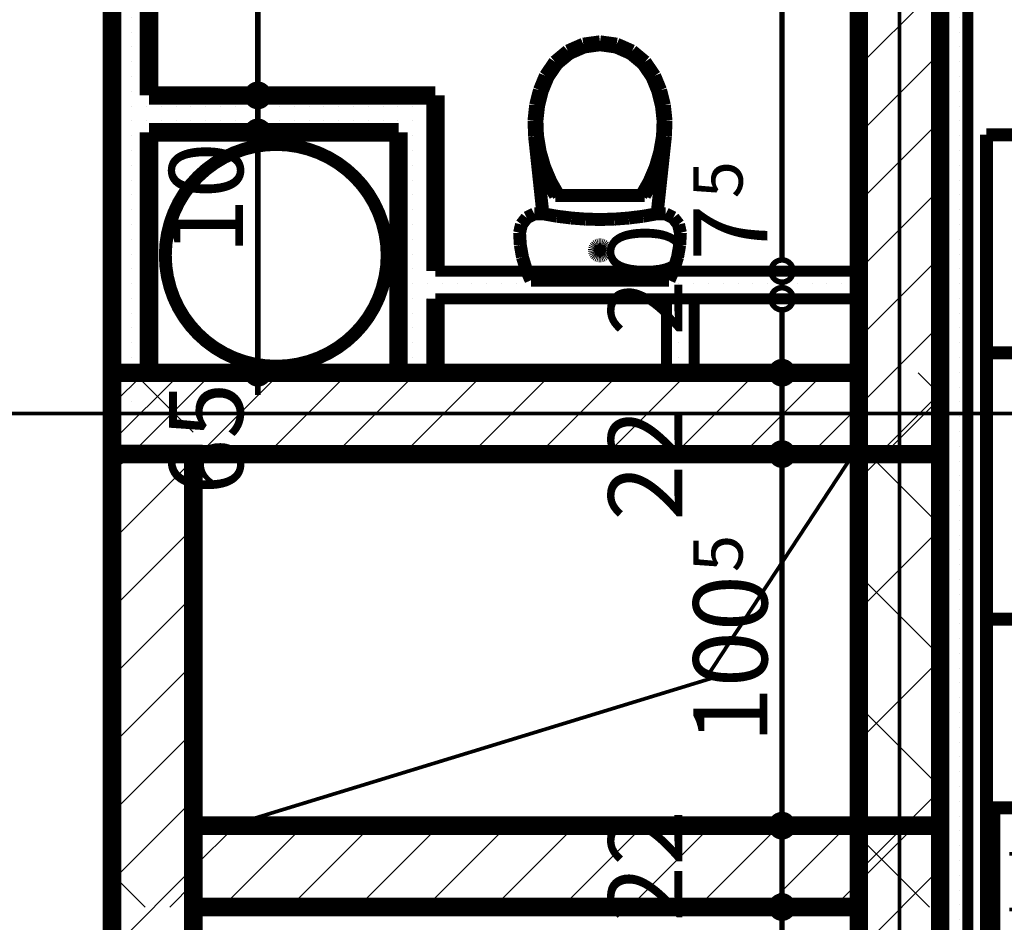
# Model space of a CAD drawing. Extents: x 77010 to 96227, y 86393 to 97631.
# Drawn here: x 89306 to 89572, y 95423 to 95667 of the extents above; entities that cross this region are included whole.
import ezdxf
from ezdxf.enums import TextEntityAlignment as Align

# ---------------------------------------------------------------- set-up
doc = ezdxf.new("R2010")
doc.units = 0
doc.header["$MEASUREMENT"] = 0
doc.linetypes.add('Double Dashed copy', pattern=[226.666667, 100, -50, 26.666667, -50])
for name, color, linetype in [('0help', 7, 'Continuous'), ('bani', 7, 'Continuous'), ('KOTI-ext', 7, 'Continuous'), ('lines', 7, 'Continuous'), ('naves', 7, 'Continuous'), ('wall-ext', 7, 'Continuous'), ('WALLS-EXT', 7, 'Continuous')]:
    doc.layers.add(name, color=color, linetype=linetype)
doc.styles.add('GENERATED_STYLE_1', font='TIMES.TTF')
doc.dimstyles.new('Dimstyle_29FBC', dxfattribs={"dimtxt": 20, "dimasz": 11.4, "dimexe": 0.18, "dimexo": 0, "dimgap": 0.09, "dimtad": 1, "dimdec": 0, "dimzin": 0, "dimdsep": 46, "dimtxsty": 'GENERATED_STYLE_1', "dimblk": 'ARROWHEAD_1', "dimblk1": 'ARROWHEAD_1', "dimblk2": 'ARROWHEAD_1', "dimcen": 0.09, "dimclrd": 11, "dimclre": 11, "dimclrt": 11, "dimazin": 0, "dimtfac": 1, "dimtdec": 4, "dimtmove": 0, "dimatfit": 0, "dimfxl": 0, "dimtolj": 1, "dimtzin": 0, "dimarcsym": 0})
pattern_1 = [(45, (0, 0), (-17.6776695, 17.6776695), []), (135, (0, 0), (17.6776695, 17.6776695), [])]
pattern_2 = [(0, (0, 0), (0, 4), [0, -4])]
pattern_3 = [(45, (0, 0), (-9.1923878, 9.1923878), [])]

# ---------------------------------------------------------------- blocks, each defined once
blk = doc.blocks.new('WALL_6761', base_point=(89330.66, 95560.9))
at = {"layer": 'wall-ext'}
h = blk.add_hatch(dxfattribs=at)
h.set_pattern_fill('CONCRETE BLOCK', scale=25, angle=45, style=0, pattern_type=0)
h.set_pattern_definition(pattern_1)
h.paths.add_polyline_path([(89352.66, 95571.9), (89330.66, 95571.9), (89330.66, 95549.91), (89352.66, 95549.91)], flags=0)
blk = doc.blocks.new('WALL_6810', base_point=(89532.66, 95723.4))
at = {"layer": 'wall-ext'}
h = blk.add_hatch(dxfattribs=at)
h.set_pattern_fill('CONCRETE BLOCK', scale=25, angle=45, style=0, pattern_type=0)
h.set_pattern_definition(pattern_1)
h.paths.add_polyline_path([(89532.66, 95571.9), (89532.66, 95549.9), (89554.66, 95549.9), (89554.66, 95571.9)], flags=0)
h = blk.add_hatch(dxfattribs=at)
h.set_pattern_fill('CONCRETE BLOCK', scale=25, angle=45, style=0, pattern_type=0)
h.set_pattern_definition(pattern_1)
h.paths.add_polyline_path([(89554.66, 95549.9), (89532.66, 95549.9), (89532.66, 95449.4), (89554.66, 95449.4)], flags=0)
h = blk.add_hatch(dxfattribs=at)
h.set_pattern_fill('CONCRETE BLOCK', scale=25, angle=45, style=0, pattern_type=0)
h.set_pattern_definition(pattern_1)
h.paths.add_polyline_path([(89532.66, 95449.4), (89532.66, 95427.4), (89554.66, 95427.4), (89554.66, 95449.4)], flags=0)
at = {"layer": 'wall-ext', "color": 7, "linetype": 'Continuous', "const_width": 5}
for points in [[(89532.66, 95723.4), (89532.66, 95571.9)], [(89554.66, 95013.4), (89554.66, 95723.4)], [(89532.66, 95549.9), (89532.66, 95449.4)], [(89532.66, 95427.4), (89532.66, 95307.4)]]:
    blk.add_lwpolyline(points, dxfattribs=at)
blk = doc.blocks.new('WALL_6811', base_point=(89341.66, 95024.4))
at = {"layer": 'wall-ext'}
h = blk.add_hatch(dxfattribs=at)
h.set_pattern_fill('CONCRETE BLOCK', scale=25, angle=45, style=0, pattern_type=0)
h.set_pattern_definition(pattern_1)
h.paths.add_polyline_path([(89330.66, 95449.4), (89330.66, 95427.4), (89352.66, 95427.4), (89352.66, 95449.4)], flags=0)
at = {"layer": 'wall-ext', "color": 7, "linetype": 'Continuous', "const_width": 5}
for points in [[(89330.66, 95549.9), (89330.66, 95412.4)], [(89352.66, 95449.4), (89352.66, 95549.9)], [(89352.66, 95412.4), (89352.66, 95427.4)]]:
    blk.add_lwpolyline(points, dxfattribs=at)
blk = doc.blocks.new('WALL_6853', base_point=(89408.16, 95591.9))
at = {"layer": 'wall-ext'}
h = blk.add_hatch(dxfattribs=at)
h.set_pattern_fill('25 % COPY COPY', scale=4, style=0, pattern_type=0)
h.set_pattern_definition(pattern_2)
h.paths.add_polyline_path([(89418.16, 95599.4), (89418.16, 95591.9), (89532.66, 95591.9), (89532.66, 95599.4)], flags=0)
at = {"layer": 'wall-ext', "color": 3, "linetype": 'Continuous', "const_width": 3}
for points in [[(89532.66, 95599.4), (89418.16, 95599.4)], [(89418.16, 95591.9), (89532.66, 95591.9)]]:
    blk.add_lwpolyline(points, dxfattribs=at)
blk = doc.blocks.new('WALL_6854', base_point=(89480.66, 95591.9))
at = {"layer": 'wall-ext'}
h = blk.add_hatch(dxfattribs=at)
h.set_pattern_fill('25 % COPY COPY', scale=4, style=0, pattern_type=0)
h.set_pattern_definition(pattern_2)
h.paths.add_polyline_path([(89488.16, 95591.9), (89480.66, 95591.9), (89480.66, 95571.9), (89488.16, 95571.9)], flags=0)
at = {"layer": 'wall-ext', "color": 3, "linetype": 'Continuous', "const_width": 3}
for points in [[(89480.66, 95591.9), (89480.66, 95571.9)], [(89488.16, 95591.9), (89480.66, 95591.9)], [(89488.16, 95571.9), (89488.16, 95591.9)]]:
    blk.add_lwpolyline(points, dxfattribs=at)
blk = doc.blocks.new('WALL_6874', base_point=(89408.16, 95636.9))
at = {"layer": 'wall-ext'}
h = blk.add_hatch(dxfattribs=at)
h.set_pattern_fill('25 % COPY COPY', scale=4, style=0, pattern_type=0)
h.set_pattern_definition(pattern_2)
h.paths.add_polyline_path([(89418.16, 95646.9), (89408.16, 95636.9), (89408.16, 95571.9), (89418.16, 95571.9)], flags=0)
at = {"layer": 'wall-ext', "color": 7, "linetype": 'Continuous', "const_width": 5}
for points in [[(89418.16, 95599.4), (89418.16, 95646.9)], [(89408.16, 95636.9), (89408.16, 95571.9)], [(89418.16, 95571.9), (89418.16, 95591.9)]]:
    blk.add_lwpolyline(points, dxfattribs=at)
blk = doc.blocks.new('WALL_6875', base_point=(89330.66, 95636.9))
at = {"layer": 'wall-ext'}
h = blk.add_hatch(dxfattribs=at)
h.set_pattern_fill('25 % COPY COPY', scale=4, style=0, pattern_type=0)
h.set_pattern_definition(pattern_2)
h.paths.add_polyline_path([(89340.66, 95636.9), (89408.16, 95636.9), (89418.16, 95646.9), (89340.66, 95646.9)], flags=0)
at = {"layer": 'wall-ext', "color": 7, "linetype": 'Continuous', "const_width": 5}
for points in [[(89418.16, 95646.9), (89340.66, 95646.9)], [(89340.66, 95636.9), (89408.16, 95636.9)]]:
    blk.add_lwpolyline(points, dxfattribs=at)
blk = doc.blocks.new('D1_Metal_2627')
at = {"color": 0, "linetype": 'Continuous', "const_width": 5}
for points in [[(33.7, 0), (33.7, 67.4)], [(-33.7, 0), (-37.5, 0)], [(-37.5, 0), (-37.5, -10)], [(-33.7, -10), (-33.7, 0)], [(37.5, 0), (33.7, 0)], [(33.7, 0), (33.7, -10)], [(37.5, -10), (37.5, 0)], [(-37.5, -10), (-33.7, -10)], [(33.7, -10), (37.5, -10)]]:
    blk.add_lwpolyline(points, dxfattribs=at)
at = {"color": 0, "linetype": 'Continuous', "const_width": 3}
blk.add_lwpolyline([(33.7, 67.4, 0.414214), (-33.7, 0)], format="xyb", dxfattribs=at)
blk = doc.blocks.new('Window-Door_Marker_-_70_21868')
at = {"color": 11, "linetype": 'Continuous', "const_width": 1.5}
blk.add_lwpolyline([(0, -30), (0, 20)], dxfattribs=at)
blk.add_lwpolyline([(-20, -50, 1), (20, -50, 1)], format="xyb", close=True, dxfattribs=at)
at = {"color": 11, "style": 'GENERATED_STYLE_1'}
for tag, p, rotation in [('AC_WIDO_A_SIZE', (-7.5, -20), 90), ('AC_WIDO_B_SIZE', (22.5, -20), 90), ('AC_MarkerText_1', (5.625, -42.5), 180)]:
    blk.add_attdef(tag, p, '', height=15, rotation=rotation, dxfattribs=at)
blk = doc.blocks.new('WALL_6876', base_point=(89330.66, 95893.4))
at = {"layer": 'wall-ext'}
h = blk.add_hatch(dxfattribs=at)
h.set_pattern_fill('25 % COPY COPY', scale=4, style=0, pattern_type=0)
h.set_pattern_definition(pattern_2)
h.paths.add_polyline_path([(89340.66, 95893.4), (89330.66, 95893.4), (89330.66, 95788.4), (89340.66, 95788.4)], flags=0)
h = blk.add_hatch(dxfattribs=at)
h.set_pattern_fill('25 % COPY COPY', scale=4, style=0, pattern_type=0)
h.set_pattern_definition(pattern_2)
h.paths.add_polyline_path([(89340.66, 95711.4), (89330.66, 95711.4), (89330.66, 95572), (89340.66, 95572)], flags=0)
h = blk.add_hatch(dxfattribs=at)
h.set_pattern_fill('25 % COPY COPY', scale=4, style=0, pattern_type=0)
h.set_pattern_definition(pattern_2)
h.paths.add_polyline_path([(89330.66, 95572), (89330.66, 95549.91), (89330.66, 95549.91), (89340.66, 95571.9), (89340.66, 95572)], flags=0)
at = {"layer": 'wall-ext', "color": 7, "linetype": 'Continuous', "const_width": 5}
for points in [[(89330.66, 95893.4), (89330.66, 95788.4)], [(89340.66, 95893.4), (89330.66, 95893.4)], [(89340.66, 95873.4), (89340.66, 95893.4)], [(89340.66, 95788.4), (89340.66, 95863.4)], [(89330.66, 95788.4), (89340.66, 95788.4)], [(89330.66, 95711.4), (89340.66, 95711.4)], [(89330.66, 95711.4), (89330.66, 95549.9)], [(89340.66, 95646.9), (89340.66, 95711.4)], [(89340.66, 95571.9), (89340.66, 95636.9)]]:
    blk.add_lwpolyline(points, dxfattribs=at)
at = {"layer": 'wall-ext', "color": 133, "xscale": -1, "rotation": 270}
blk.add_blockref('D1_Metal_2627', (89340.66, 95749.9), dxfattribs=at)
at = {"layer": 'wall-ext', "color": 133, "rotation": 270}
blk.add_blockref('Window-Door_Marker_-_70_21868', (89340.66, 95749.9), dxfattribs=at).add_auto_attribs({'AC_MarkerText_1': '5', 'AC_WIDO_A_SIZE': '75', 'AC_WIDO_B_SIZE': '210'})
blk = doc.blocks.new('WALL_6937', base_point=(89554.66, 95723.4))
at = {"layer": 'wall-ext'}
h = blk.add_hatch(dxfattribs=at)
h.set_pattern_fill('25 % COPY COPY', scale=4, style=0, pattern_type=0)
h.set_pattern_definition(pattern_2)
h.paths.add_polyline_path([(89554.66, 95549.9), (89562.16, 95549.9), (89562.16, 95723.4), (89554.66, 95723.4)], flags=0)
h = blk.add_hatch(dxfattribs=at)
h.set_pattern_fill('25 % COPY COPY', scale=4, style=0, pattern_type=0)
h.set_pattern_definition(pattern_2)
h.paths.add_polyline_path([(89562.16, 95549.9), (89554.66, 95549.9), (89554.66, 95449.4), (89562.16, 95449.4)], flags=0)
h = blk.add_hatch(dxfattribs=at)
h.set_pattern_fill('25 % COPY COPY', scale=4, style=0, pattern_type=0)
h.set_pattern_definition(pattern_2)
h.paths.add_polyline_path([(89554.66, 95307.4), (89562.16, 95307.4), (89562.16, 95449.4), (89554.66, 95449.4)], flags=0)
at = {"layer": 'wall-ext', "color": 3, "linetype": 'Continuous', "const_width": 3}
for points in [[(89562.16, 95252.9), (89562.16, 95723.4)], [(89554.66, 95549.9), (89554.66, 95449.4)]]:
    blk.add_lwpolyline(points, dxfattribs=at)
blk = doc.blocks.new('COLUMN_2084', base_point=(89543.66, 95378.4))
at = {"layer": 'WALLS-EXT'}
h = blk.add_hatch(dxfattribs=at)
h.set_pattern_fill('COMMON BRICK', color=1, scale=13, angle=45, style=0, pattern_type=0)
h.set_pattern_definition(pattern_3)
h.paths.add_polyline_path([(89554.66, 95449.4), (89532.66, 95449.4), (89532.66, 95307.4), (89554.66, 95307.4)], flags=0)
at = {"layer": 'WALLS-EXT', "color": 30, "linetype": 'Continuous', "const_width": 5}
blk.add_lwpolyline([(89554.66, 95449.4), (89532.66, 95449.4), (89532.66, 95307.4), (89554.66, 95307.4)], close=True, dxfattribs=at)
blk = doc.blocks.new('COLUMN_2086', base_point=(89442.66, 95438.4))
at = {"layer": 'WALLS-EXT'}
h = blk.add_hatch(dxfattribs=at)
h.set_pattern_fill('COMMON BRICK', color=1, scale=13, angle=45, style=0, pattern_type=0)
h.set_pattern_definition(pattern_3)
h.paths.add_polyline_path([(89532.66, 95427.4), (89532.66, 95449.4), (89352.66, 95449.4), (89352.66, 95427.4)], flags=0)
at = {"layer": 'WALLS-EXT', "color": 30, "linetype": 'Continuous', "const_width": 5}
blk.add_lwpolyline([(89532.66, 95427.4), (89532.66, 95449.4), (89352.66, 95449.4), (89352.66, 95427.4)], close=True, dxfattribs=at)
blk = doc.blocks.new('COLUMN_2087', base_point=(89543.66, 95649.15))
at = {"layer": 'WALLS-EXT'}
h = blk.add_hatch(dxfattribs=at)
h.set_pattern_fill('COMMON BRICK', color=1, scale=13, angle=45, style=0, pattern_type=0)
h.set_pattern_definition(pattern_3)
h.paths.add_polyline_path([(89554.66, 95748.4), (89532.66, 95748.4), (89532.66, 95549.9), (89554.66, 95549.9)], flags=0)
at = {"layer": 'WALLS-EXT', "color": 30, "linetype": 'Continuous', "const_width": 5}
blk.add_lwpolyline([(89554.66, 95748.4), (89532.66, 95748.4), (89532.66, 95549.9), (89554.66, 95549.9)], close=True, dxfattribs=at)
blk = doc.blocks.new('COLUMN_2088', base_point=(89341.66, 95481.16))
at = {"layer": 'WALLS-EXT'}
h = blk.add_hatch(dxfattribs=at)
h.set_pattern_fill('COMMON BRICK', color=1, scale=13, angle=45, style=0, pattern_type=0)
h.set_pattern_definition(pattern_3)
h.paths.add_polyline_path([(89352.66, 95549.91), (89330.66, 95549.91), (89330.66, 95412.41), (89352.66, 95412.41)], flags=0)
at = {"layer": 'WALLS-EXT', "color": 30, "linetype": 'Continuous', "const_width": 5}
blk.add_lwpolyline([(89352.66, 95549.91), (89330.66, 95549.91), (89330.66, 95412.41), (89352.66, 95412.41)], close=True, dxfattribs=at)
blk = doc.blocks.new('COLUMN_2089', base_point=(89431.66, 95560.9))
at = {"layer": 'WALLS-EXT'}
h = blk.add_hatch(dxfattribs=at)
h.set_pattern_fill('COMMON BRICK', color=1, scale=13, angle=45, style=0, pattern_type=0)
h.set_pattern_definition(pattern_3)
h.paths.add_polyline_path([(89532.66, 95549.9), (89532.66, 95571.9), (89330.66, 95571.9), (89330.66, 95549.9)], flags=0)
at = {"layer": 'WALLS-EXT', "color": 30, "linetype": 'Continuous', "const_width": 5}
blk.add_lwpolyline([(89532.66, 95549.9), (89532.66, 95571.9), (89330.66, 95571.9), (89330.66, 95549.9)], close=True, dxfattribs=at)
blk = doc.blocks.new('PLN_hotel_mebel1')
at = {"layer": '0help', "color": 0, "linetype": 'ByBlock', "const_width": 3.5}
for points in [[(182, 65.06), (0, 65.06)], [(0, 65.06), (0, 10.06)], [(59, 10.06), (59, 65.06)], [(131, 10.06), (131, 65.06)], [(268, 65.06), (182, 65.06)], [(182, 65.06), (182, 10.06)], [(268, 63.07), (268, 65.06)], [(182, 63.07), (268, 63.07)], [(271, 63.07), (268, 63.07)], [(271, 10.36), (271, 63.07)], [(195, 57.07), (194, 57.07)], [(194, 57.07), (194, 8.53)], [(195, 8.53), (195, 57.07)], [(210, 57.07), (209, 57.07)], [(209, 57.07), (209, 9.82)], [(210, 9.82), (210, 57.07)], [(224, 57.07), (224, 11.84)], [(225, 57.07), (224, 57.07)], [(225, 11.84), (225, 57.07)], [(240, 57.07), (239, 57.07)], [(239, 57.07), (239, 13.85)], [(240, 13.85), (240, 57.07)], [(254, 57.07), (254, 15.86)], [(255, 57.07), (254, 57.07)], [(255, 15.86), (255, 57.07)], [(254, 15.86), (255, 15.86)], [(224, 11.84), (225, 11.84)], [(239, 13.85), (240, 13.85)], [(182, 10.06), (0, 10.06)], [(130, 10.06), (130, 4.04)], [(209, 9.82), (210, 9.82)], [(221.2, 3.46), (271, 10.36)], [(194, 8.53), (195, 8.53)], [(130, 4.04), (134.13, 3.47)], [(134.13, 3.47), (139.52, 2.66)], [(139.52, 2.66), (144.95, 1.95)], [(144.95, 1.95), (150.38, 1.36)], [(150.38, 1.36), (155.83, 0.87)], [(199.52, 0.87), (204.97, 1.36)], [(204.97, 1.36), (210.4, 1.95)], [(210.4, 1.95), (215.83, 2.66)], [(215.83, 2.66), (221.2, 3.46)], [(155.83, 0.87), (161.28, 0.49)], [(161.28, 0.49), (166.74, 0.22)], [(166.74, 0.22), (172.21, 0.05)], [(172.21, 0.05), (177.67, 0)], [(177.67, 0), (183.14, 0.05)], [(183.14, 0.05), (188.6, 0.22)], [(188.6, 0.22), (194.07, 0.49)], [(194.07, 0.49), (199.52, 0.87)]]:
    blk.add_lwpolyline(points, dxfattribs=at)
blk = doc.blocks.new('WC_1_LT_65_9111')
at = {"layer": 'bani', "color": 0, "linetype": 'ByBlock', "const_width": 3.5}
for points in [[(-18.68, 64.5), (-20.01, 61.45)], [(18.68, 64.5), (-18.68, 64.5)], [(20.01, 61.45), (18.68, 64.5)], [(-20.01, 61.45), (-20.97, 58.26)], [(20.97, 58.26), (20.01, 61.45)], [(-20.97, 58.26), (-21.55, 54.98)], [(-1.41, 56.91), (-1.48, 56.66)], [(-1.3, 57.15), (-1.41, 56.91)], [(-1.15, 57.36), (-1.3, 57.15)], [(-0.96, 57.55), (-1.15, 57.36)], [(-0.75, 57.7), (-0.96, 57.55)], [(-0.51, 57.81), (-0.75, 57.7)], [(-0.26, 57.88), (-0.51, 57.81)], [(0, 57.9), (-0.26, 57.88)], [(0.26, 57.88), (0, 57.9)], [(0.51, 57.81), (0.26, 57.88)], [(0.75, 57.7), (0.51, 57.81)], [(0.96, 57.55), (0.75, 57.7)], [(1.15, 57.36), (0.96, 57.55)], [(1.3, 57.15), (1.15, 57.36)], [(1.41, 56.91), (1.3, 57.15)], [(1.48, 56.66), (1.41, 56.91)], [(21.55, 54.98), (20.97, 58.26)], [(-21.55, 54.98), (-21.75, 51.65)], [(-1.48, 56.66), (-1.5, 56.4)], [(-1.5, 56.4), (-1.48, 56.14)], [(-1.48, 56.14), (-1.41, 55.89)], [(-1.41, 55.89), (-1.3, 55.65)], [(-1.3, 55.65), (-1.15, 55.44)], [(-1.15, 55.44), (-0.96, 55.25)], [(-0.96, 55.25), (-0.75, 55.1)], [(-0.75, 55.1), (-0.51, 54.99)], [(-0.51, 54.99), (-0.26, 54.92)], [(-0.26, 54.92), (0, 54.9)], [(0, 54.9), (0.26, 54.92)], [(0.26, 54.92), (0.51, 54.99)], [(0.51, 54.99), (0.75, 55.1)], [(0.75, 55.1), (0.96, 55.25)], [(0.96, 55.25), (1.15, 55.44)], [(1.15, 55.44), (1.3, 55.65)], [(1.3, 55.65), (1.41, 55.89)], [(1.41, 55.89), (1.48, 56.14)], [(1.5, 56.4), (1.48, 56.66)], [(1.48, 56.14), (1.5, 56.4)], [(21.75, 51.65), (21.55, 54.98)], [(-21.75, 51.65), (-21.24, 49.4)], [(21.24, 49.4), (21.75, 51.65)], [(-21.24, 49.4), (-19.82, 47.58)], [(19.82, 47.58), (21.24, 49.4)], [(-19.82, 47.58), (-17.76, 46.55)], [(-17.76, 46.55), (-15.45, 46.5)], [(-15.45, 46.5), (-17.7, 25.5)], [(-15.45, 46.5), (-11.62, 47.18)], [(-11.62, 47.18), (-7.76, 47.66)], [(-7.76, 47.66), (-3.89, 47.96)], [(-3.89, 47.96), (0, 48.05)], [(0, 48.05), (3.89, 47.96)], [(3.89, 47.96), (7.76, 47.66)], [(7.76, 47.66), (11.62, 47.18)], [(11.62, 47.18), (15.45, 46.5)], [(15.45, 46.5), (17.76, 46.55)], [(17.7, 25.5), (15.45, 46.5)], [(17.76, 46.55), (19.82, 47.58)], [(-12.07, 41.6), (-14.16, 37.85)], [(-11.12, 41.6), (-13.28, 37.84)], [(12.07, 41.6), (-12.07, 41.6)], [(13.28, 37.84), (11.12, 41.6)], [(14.16, 37.85), (12.07, 41.6)], [(-14.16, 37.85), (-15.81, 33.88)], [(-13.28, 37.84), (-14.98, 33.85)], [(14.98, 33.85), (13.28, 37.84)], [(15.81, 33.88), (14.16, 37.85)], [(-15.81, 33.88), (-17, 29.74)], [(-14.98, 33.85), (-16.19, 29.69)], [(16.19, 29.69), (14.98, 33.85)], [(17, 29.74), (15.81, 33.88)], [(-17, 29.74), (-17.7, 25.5)], [(-16.19, 29.69), (-16.91, 25.42)], [(16.91, 25.42), (16.19, 29.69)], [(17.7, 25.5), (17, 29.74)], [(-17.7, 25.5), (-17.85, 21.3)], [(-16.91, 25.42), (-17.06, 21.33)], [(17.06, 21.33), (16.91, 25.42)], [(17.85, 21.3), (17.7, 25.5)], [(-17.85, 21.3), (-17.41, 17.13)], [(-17.06, 21.33), (-16.62, 17.27)], [(16.62, 17.27), (17.06, 21.33)], [(17.41, 17.13), (17.85, 21.3)], [(-17.41, 17.13), (-16.38, 13.06)], [(-16.62, 17.27), (-15.62, 13.3)], [(15.62, 13.3), (16.62, 17.27)], [(16.38, 13.06), (17.41, 17.13)], [(-16.38, 13.06), (-14.78, 9.17)], [(-15.62, 13.3), (-14.07, 9.52)], [(14.07, 9.52), (15.62, 13.3)], [(14.78, 9.17), (16.38, 13.06)], [(-14.78, 9.17), (-12.21, 5.4)], [(-14.07, 9.52), (-11.62, 5.93)], [(11.62, 5.93), (14.07, 9.52)], [(12.21, 5.4), (14.78, 9.17)], [(-12.21, 5.4), (-8.7, 2.48)], [(-11.62, 5.93), (-8.28, 3.15)], [(8.28, 3.15), (11.62, 5.93)], [(8.7, 2.48), (12.21, 5.4)], [(-8.7, 2.48), (-4.52, 0.63)], [(-8.28, 3.15), (-4.3, 1.4)], [(-4.3, 1.4), (0, 0.8)], [(0, 0.8), (4.3, 1.4)], [(4.3, 1.4), (8.28, 3.15)], [(4.52, 0.63), (8.7, 2.48)], [(-4.52, 0.63), (0, 0)], [(0, 0), (4.52, 0.63)]]:
    blk.add_lwpolyline(points, dxfattribs=at)
blk = doc.blocks.new('*D2400')
at = {"layer": 'KOTI-ext', "color": 11, "linetype": 'Continuous', "const_width": 1.5}
for points in [[(89367.11, 95636.9, 1), (89373.11, 95636.9, 1)], [(89367.11, 95571.9, 1), (89373.11, 95571.9, 1)]]:
    blk.add_lwpolyline(points, format="xyb", close=True, dxfattribs=at)
for points in [[(89367.11, 95636.9), (89358.86, 95636.9)], [(89381.36, 95636.9), (89373.11, 95636.9)], [(89370.11, 95574.9), (89370.11, 95633.9)], [(89367.11, 95571.9), (89358.86, 95571.9)], [(89381.36, 95571.9), (89373.11, 95571.9)], [(89370.11, 95565.9), (89370.11, 95568.9)]]:
    blk.add_lwpolyline(points, dxfattribs=at)
at = {"layer": 'KOTI-ext', "color": 11, "style": 'GENERATED_STYLE_1', "oblique": 0}
for s, p in [('10', (89366.11, 95603.9)), ('65', (89366.11, 95538.9))]:
    blk.add_text(s, height=20, rotation=90, dxfattribs=at).set_placement(p)
blk = doc.blocks.new('ARROWHEAD_1')
at = {"color": 0, "linetype": 'Continuous'}
blk.add_line((0, 0), (-1, 0), dxfattribs=at)
blk.add_circle((0, 0), 0.25, dxfattribs=at)
blk = doc.blocks.new('*D2401')
at = {"layer": 'KOTI-ext', "color": 11, "linetype": 'Continuous', "const_width": 1.5}
for points in [[(89367.11, 95646.9, 1), (89373.11, 95646.9, 1)], [(89367.11, 95636.9, 1), (89373.11, 95636.9, 1)]]:
    blk.add_lwpolyline(points, format="xyb", close=True, dxfattribs=at)
for points in [[(89367.11, 95646.9), (89358.86, 95646.9)], [(89381.36, 95646.9), (89373.11, 95646.9)], [(89370.11, 95639.9), (89370.11, 95643.9)], [(89367.11, 95636.9), (89358.86, 95636.9)], [(89381.36, 95636.9), (89373.11, 95636.9)]]:
    blk.add_lwpolyline(points, dxfattribs=at)
blk = doc.blocks.new('*D2402')
at = {"layer": 'KOTI-ext', "color": 11, "linetype": 'Continuous', "const_width": 1.5}
for points in [[(89370.11, 95866.4), (89370.11, 95869.4)], [(89367.11, 95863.4), (89358.86, 95863.4)], [(89381.36, 95863.4), (89373.11, 95863.4)], [(89370.11, 95649.9), (89370.11, 95860.4)], [(89367.11, 95646.9), (89358.86, 95646.9)], [(89381.36, 95646.9), (89373.11, 95646.9)]]:
    blk.add_lwpolyline(points, dxfattribs=at)
for points in [[(89367.11, 95863.4, 1), (89373.11, 95863.4, 1)], [(89367.11, 95646.9, 1), (89373.11, 95646.9, 1)]]:
    blk.add_lwpolyline(points, format="xyb", close=True, dxfattribs=at)
at = {"layer": 'KOTI-ext', "color": 11, "style": 'GENERATED_STYLE_1', "oblique": 0}
blk.add_text('5', height=13.33, rotation=90, dxfattribs=at).set_placement((89359.45, 95773.48))
blk.add_text('216', height=20, rotation=90, dxfattribs=at).set_placement((89366.11, 95772.65), align=Align.RIGHT)
blk = doc.blocks.new('*D2815')
at = {"layer": 'KOTI-ext', "color": 11, "linetype": 'Continuous', "const_width": 1.5}
for points in [[(89508.9, 95427.4, 1), (89514.9, 95427.4, 1)], [(89508.9, 95307.4, 1), (89514.9, 95307.4, 1)]]:
    blk.add_lwpolyline(points, format="xyb", close=True, dxfattribs=at)
for points in [[(89508.9, 95427.4), (89500.65, 95427.4)], [(89523.15, 95427.4), (89514.9, 95427.4)], [(89511.9, 95310.4), (89511.9, 95424.4)], [(89508.9, 95307.4), (89500.65, 95307.4)], [(89523.15, 95307.4), (89514.9, 95307.4)]]:
    blk.add_lwpolyline(points, dxfattribs=at)
at = {"layer": 'KOTI-ext', "color": 11, "style": 'GENERATED_STYLE_1', "oblique": 0}
for s, p in [('22', (89484.9, 95423.4)), ('120', (89507.9, 95344.9))]:
    blk.add_text(s, height=20, rotation=90, dxfattribs=at).set_placement(p)
blk = doc.blocks.new('*D2816')
at = {"layer": 'KOTI-ext', "color": 11, "linetype": 'Continuous', "const_width": 1.5}
for points in [[(89508.9, 95449.4, 1), (89514.9, 95449.4, 1)], [(89508.9, 95427.4, 1), (89514.9, 95427.4, 1)]]:
    blk.add_lwpolyline(points, format="xyb", close=True, dxfattribs=at)
for points in [[(89508.9, 95449.4), (89500.65, 95449.4)], [(89523.15, 95449.4), (89514.9, 95449.4)], [(89511.9, 95430.4), (89511.9, 95446.4)], [(89508.9, 95427.4), (89500.65, 95427.4)], [(89523.15, 95427.4), (89514.9, 95427.4)]]:
    blk.add_lwpolyline(points, dxfattribs=at)
blk = doc.blocks.new('*D2817')
at = {"layer": 'KOTI-ext', "color": 11, "linetype": 'Continuous', "const_width": 1.5}
for points in [[(89508.9, 95549.9, 1), (89514.9, 95549.9, 1)], [(89508.9, 95449.4, 1), (89514.9, 95449.4, 1)]]:
    blk.add_lwpolyline(points, format="xyb", close=True, dxfattribs=at)
for points in [[(89508.9, 95549.9), (89500.65, 95549.9)], [(89523.15, 95549.9), (89514.9, 95549.9)], [(89511.9, 95452.4), (89511.9, 95546.9)], [(89508.9, 95449.4), (89500.65, 95449.4)], [(89523.15, 95449.4), (89514.9, 95449.4)]]:
    blk.add_lwpolyline(points, dxfattribs=at)
at = {"layer": 'KOTI-ext', "color": 11, "style": 'GENERATED_STYLE_1', "oblique": 0}
for s, height, p in [('22', 20, (89484.9, 95531.9)), ('5', 13.33, (89501.23, 95517.98))]:
    blk.add_text(s, height=height, rotation=90, dxfattribs=at).set_placement(p)
blk.add_text('100', height=20, rotation=90, dxfattribs=at).set_placement((89507.9, 95517.15), align=Align.RIGHT)
blk = doc.blocks.new('*D2818')
at = {"layer": 'KOTI-ext', "color": 11, "linetype": 'Continuous', "const_width": 1.5}
for points in [[(89508.9, 95571.9, 1), (89514.9, 95571.9, 1)], [(89508.9, 95549.9, 1), (89514.9, 95549.9, 1)]]:
    blk.add_lwpolyline(points, format="xyb", close=True, dxfattribs=at)
for points in [[(89508.9, 95571.9), (89500.65, 95571.9)], [(89523.15, 95571.9), (89514.9, 95571.9)], [(89511.9, 95552.9), (89511.9, 95568.9)], [(89508.9, 95549.9), (89500.65, 95549.9)], [(89523.15, 95549.9), (89514.9, 95549.9)]]:
    blk.add_lwpolyline(points, dxfattribs=at)
blk = doc.blocks.new('*D2819')
at = {"layer": 'KOTI-ext', "color": 11, "linetype": 'Continuous', "const_width": 1.5}
for points in [[(89508.9, 95591.9, 1), (89514.9, 95591.9, 1)], [(89508.9, 95571.9, 1), (89514.9, 95571.9, 1)]]:
    blk.add_lwpolyline(points, format="xyb", close=True, dxfattribs=at)
for points in [[(89508.9, 95591.9), (89500.65, 95591.9)], [(89523.15, 95591.9), (89514.9, 95591.9)], [(89511.9, 95574.9), (89511.9, 95588.9)], [(89508.9, 95571.9), (89500.65, 95571.9)], [(89523.15, 95571.9), (89514.9, 95571.9)]]:
    blk.add_lwpolyline(points, dxfattribs=at)
at = {"layer": 'KOTI-ext', "color": 11, "style": 'GENERATED_STYLE_1', "oblique": 0}
blk.add_text('20', height=20, rotation=90, dxfattribs=at).set_placement((89484.9, 95581.9))
blk = doc.blocks.new('*D2820')
at = {"layer": 'KOTI-ext', "color": 11, "linetype": 'Continuous', "const_width": 1.5}
for points in [[(89508.9, 95599.4, 1), (89514.9, 95599.4, 1)], [(89508.9, 95591.9, 1), (89514.9, 95591.9, 1)]]:
    blk.add_lwpolyline(points, format="xyb", close=True, dxfattribs=at)
for points in [[(89508.9, 95599.4), (89500.65, 95599.4)], [(89523.15, 95599.4), (89514.9, 95599.4)], [(89511.9, 95594.9), (89511.9, 95596.4)], [(89508.9, 95591.9), (89500.65, 95591.9)], [(89523.15, 95591.9), (89514.9, 95591.9)]]:
    blk.add_lwpolyline(points, dxfattribs=at)
blk = doc.blocks.new('*D2821')
at = {"layer": 'KOTI-ext', "color": 11, "linetype": 'Continuous', "const_width": 1.5}
for points in [[(89508.9, 95863.4, 1), (89514.9, 95863.4, 1)], [(89508.9, 95599.4, 1), (89514.9, 95599.4, 1)]]:
    blk.add_lwpolyline(points, format="xyb", close=True, dxfattribs=at)
for points in [[(89508.9, 95863.4), (89500.65, 95863.4)], [(89523.15, 95863.4), (89514.9, 95863.4)], [(89511.9, 95602.4), (89511.9, 95860.4)], [(89508.9, 95599.4), (89500.65, 95599.4)], [(89523.15, 95599.4), (89514.9, 95599.4)]]:
    blk.add_lwpolyline(points, dxfattribs=at)
at = {"layer": 'KOTI-ext', "color": 11, "style": 'GENERATED_STYLE_1', "oblique": 0}
for s, height, p in [('10', 20, (89507.9, 95831.95)), ('264', 20, (89507.9, 95721.4)), ('5', 13.33, (89501.23, 95619.07))]:
    blk.add_text(s, height=height, rotation=90, dxfattribs=at).set_placement(p)
blk.add_text('7', height=20, rotation=90, dxfattribs=at).set_placement((89507.9, 95617.4), align=Align.RIGHT)
blk = doc.blocks.new('DIM_5261', base_point=(89370.11, 95636.9))
at = {"layer": 'KOTI-ext', "color": 11, "linetype": 'Continuous'}
for base, p1, p2, picture, middle in [((89370.1133, 95636.8985), (89369.4102, 95646.8985), (89431.6602, 95863.4027), '*D2402', (89356.1133, 95742.6506)), ((89370.11, 95636.9), (89343.16, 95571.9), (89369.41, 95636.9), '*D2400', (89356.11, 95546.4))]:
    dim = blk.add_linear_dim(base=base, p1=p1, p2=p2, angle=90, dimstyle='Dimstyle_29FBC', dxfattribs=at)
    dim.commit()
    dim.dimension.update_dxf_attribs({"geometry": picture, "text_midpoint": middle, "text_rotation": 90})
dim = blk.add_aligned_dim(p1=(89369.41, 95636.9), p2=(89369.41, 95646.9), distance=-0.7, dimstyle='Dimstyle_29FBC', dxfattribs=at)
dim.commit()
dim.dimension.update_dxf_attribs({"geometry": '*D2401', "text_midpoint": (89356.11, 95618.9), "text_rotation": 90})
blk = doc.blocks.new('DIM_5282', base_point=(89511.9, 94793.4))
at = {"layer": 'KOTI-ext', "color": 11, "linetype": 'Continuous'}
for base, p1, p2, picture, middle in [((89511.9, 94793.4), (83766.91, 95599.4), (89431.66, 95863.4), '*D2821', (89497.9, 95728.9)), ((89511.9, 94793.4), (83906.66, 95571.9), (83766.91, 95591.9), '*D2819', (89474.9, 95596.9)), ((89511.9003, 94793.4006), (83884.6602, 95449.4027), (83906.6602, 95549.9006), '*D2817', (89497.9003, 95487.1516)), ((89511.9, 94793.4), (89352.66, 95307.4), (83884.66, 95427.4), '*D2815', (89497.9, 95359.9))]:
    dim = blk.add_linear_dim(base=base, p1=p1, p2=p2, angle=90, dimstyle='Dimstyle_29FBC', dxfattribs=at)
    dim.commit()
    dim.dimension.update_dxf_attribs({"geometry": picture, "text_midpoint": middle, "text_rotation": 90})
for p1, p2, distance, picture, middle in [((83766.91016771, 95591.90058556), (83766.91016771, 95599.40058556), -5744.99014013, '*D2820', (89497.90030765, 95617.40058497)), ((83906.66, 95549.9), (83906.66, 95571.9), -5605.24, '*D2818', (89474.9, 95546.9)), ((83884.66, 95427.4), (83884.66, 95449.4), -5627.24, '*D2816', (89474.9, 95438.4))]:
    dim = blk.add_aligned_dim(p1=p1, p2=p2, distance=distance, dimstyle='Dimstyle_29FBC', dxfattribs=at)
    dim.commit()
    dim.dimension.update_dxf_attribs({"geometry": picture, "text_midpoint": middle, "text_rotation": 90})

msp = doc.modelspace()

# ---------------------------------------------------------------- linework, layer by layer
at = {"color": 45, "linetype": 'Double Dashed copy', "const_width": 1}
for points in [[(89543.66, 96543.3), (89543.66, 93385.72)], [(92009.44, 95560.9), (88763.66, 95560.9)]]:
    msp.add_lwpolyline(points, dxfattribs=at)
at = {"layer": 'lines', "color": 91, "linetype": 'Continuous', "const_width": 1}
for points in [[(89531.16, 95549.9), (89491.3, 95489.26)], [(89492.8, 95489.26), (89362.66, 95449.4)]]:
    msp.add_lwpolyline(points, dxfattribs=at)
at = {"layer": 'naves', "color": 11, "linetype": 'Continuous', "const_width": 3.5}
msp.add_lwpolyline([(89345.09, 95603.65, 1), (89405.09, 95603.65, 1)], format="xyb", close=True, dxfattribs=at)

# ---------------------------------------------------------------- block references
at = {"layer": '0help', "color": 133, "linetype": 'Continuous', "xscale": -1, "rotation": 90}
msp.add_blockref('PLN_hotel_mebel1', (89632.22, 95636.26), dxfattribs=at)
at = {"layer": 'bani', "color": 133, "linetype": 'Continuous', "xscale": -1, "rotation": 180}
msp.add_blockref('WC_1_LT_65_9111', (89462.66, 95661.4), dxfattribs=at)
at = {"layer": 'KOTI-ext', "color": 11, "linetype": 'Continuous'}
for name, p in [('DIM_5282', (89511.9, 94793.4)), ('DIM_5261', (89370.11, 95636.9))]:
    msp.add_blockref(name, p, dxfattribs=at)
at = {"layer": 'wall-ext', "color": 7}
for name, p in [('WALL_6876', (89330.66, 95893.4)), ('WALL_6810', (89532.66, 95723.4)), ('WALL_6875', (89330.66, 95636.9)), ('WALL_6874', (89408.16, 95636.9)), ('WALL_6761', (89330.66, 95560.9)), ('WALL_6811', (89341.66, 95024.4))]:
    msp.add_blockref(name, p, dxfattribs=at)
at = {"layer": 'wall-ext', "color": 3}
for name, p in [('WALL_6937', (89554.66, 95723.4)), ('WALL_6853', (89408.16, 95591.9)), ('WALL_6854', (89480.66, 95591.9))]:
    msp.add_blockref(name, p, dxfattribs=at)
at = {"layer": 'WALLS-EXT', "color": 30}
for name, p in [('COLUMN_2087', (89543.66, 95649.15)), ('COLUMN_2089', (89431.66, 95560.9)), ('COLUMN_2088', (89341.66, 95481.16)), ('COLUMN_2086', (89442.66, 95438.4)), ('COLUMN_2084', (89543.66, 95378.4))]:
    msp.add_blockref(name, p, dxfattribs=at)

doc.saveas('drawing.dxf')
